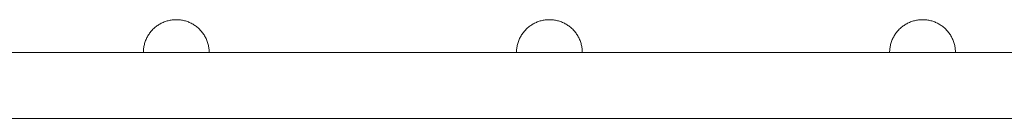
# Model space of a CAD drawing. Units: millimetres. Extents: x 27639 to 31030, y 9383 to 12583.
# Drawn here: x 29152 to 29376, y 11368 to 11390 of the extents above; entities that cross this region are included whole.
import ezdxf

# ---------------------------------------------------------------- set-up
doc = ezdxf.new("R2010")
doc.units = ezdxf.units.MM
doc.header["$MEASUREMENT"] = 0
doc.layers.add('Konstrukcja - Stropy_Nr_pióra__1_Nr_pióra__7', color=7, linetype='Continuous', lineweight=18)
doc.layers.add('Wnętrze - Umeblowanie_Nr_pióra__1_Nr_pióra__7', color=7, linetype='Continuous', lineweight=18)

msp = doc.modelspace()

# ---------------------------------------------------------------- linework, layer by layer
at = {"layer": 'Konstrukcja - Stropy_Nr_pióra__1_Nr_pióra__7', "linetype": 'Continuous', "flags": 128}
for points in [[(29382.91, 11382.75), (29182.13, 11382.75), (28985.57, 11382.75), (28978.55, 11382.75), (28965.11, 11382.75), (28952.67, 11382.75), (28941.62, 11382.75), (28932.29, 11382.75), (28927.11, 11382.75), (28906.74, 11382.75), (28875.12, 11382.75), (28853.06, 11382.75), (28840.85, 11382.75), (28838.66, 11382.75)], [(29382.91, 11367.75), (29182.13, 11367.75), (28985.57, 11367.75), (28978.55, 11367.75), (28965.11, 11367.75), (28952.67, 11367.75), (28941.62, 11367.75), (28932.29, 11367.75), (28927.11, 11367.75), (28906.74, 11367.75), (28875.12, 11367.75), (28853.06, 11367.75), (28840.85, 11367.75), (28838.66, 11367.75)]]:
    msp.add_lwpolyline(points, dxfattribs=at)
at = {"layer": 'Wnętrze - Umeblowanie_Nr_pióra__1_Nr_pióra__7', "linetype": 'Continuous'}
for p, q in [((29184.13, 11389.44), (29183.92, 11389.33)), ((29184.34, 11389.54), (29184.13, 11389.44)), ((29184.56, 11389.64), (29184.34, 11389.54)), ((29184.77, 11389.73), (29184.56, 11389.64)), ((29185, 11389.81), (29184.77, 11389.73)), ((29185.22, 11389.89), (29185, 11389.81)), ((29185.44, 11389.96), (29185.22, 11389.89)), ((29185.67, 11390.02), (29185.44, 11389.96)), ((29185.9, 11390.07), (29185.67, 11390.02)), ((29186.13, 11390.12), (29185.9, 11390.07)), ((29186.36, 11390.16), (29186.13, 11390.12)), ((29186.6, 11390.2), (29186.36, 11390.16)), ((29186.83, 11390.22), (29186.6, 11390.2)), ((29187.06, 11390.24), (29186.83, 11390.22)), ((29187.3, 11390.25), (29187.06, 11390.24)), ((29187.54, 11390.25), (29187.3, 11390.25)), ((29187.54, 11390.25), (29187.77, 11390.25)), ((29187.77, 11390.25), (29188.01, 11390.24)), ((29188.01, 11390.24), (29188.24, 11390.22)), ((29188.24, 11390.22), (29188.48, 11390.2)), ((29188.48, 11390.2), (29188.71, 11390.16)), ((29188.71, 11390.16), (29188.94, 11390.12)), ((29188.94, 11390.12), (29189.17, 11390.07)), ((29189.17, 11390.07), (29189.4, 11390.02)), ((29189.4, 11390.02), (29189.63, 11389.96)), ((29189.63, 11389.96), (29189.85, 11389.89)), ((29189.85, 11389.89), (29190.08, 11389.81)), ((29190.08, 11389.81), (29190.3, 11389.73)), ((29190.3, 11389.73), (29190.51, 11389.64)), ((29190.51, 11389.64), (29190.73, 11389.54)), ((29190.73, 11389.54), (29190.94, 11389.44)), ((29190.94, 11389.44), (29191.15, 11389.33)), ((29269.13, 11389.44), (29268.92, 11389.33)), ((29269.34, 11389.54), (29269.13, 11389.44)), ((29269.56, 11389.64), (29269.34, 11389.54)), ((29269.77, 11389.73), (29269.56, 11389.64)), ((29270, 11389.81), (29269.77, 11389.73)), ((29270.22, 11389.89), (29270, 11389.81)), ((29270.44, 11389.96), (29270.22, 11389.89)), ((29270.67, 11390.02), (29270.44, 11389.96)), ((29270.9, 11390.07), (29270.67, 11390.02)), ((29271.13, 11390.12), (29270.9, 11390.07)), ((29271.36, 11390.16), (29271.13, 11390.12)), ((29271.6, 11390.2), (29271.36, 11390.16)), ((29271.83, 11390.22), (29271.6, 11390.2)), ((29272.06, 11390.24), (29271.83, 11390.22)), ((29272.3, 11390.25), (29272.06, 11390.24)), ((29272.54, 11390.25), (29272.3, 11390.25)), ((29272.54, 11390.25), (29272.77, 11390.25)), ((29272.77, 11390.25), (29273.01, 11390.24)), ((29273.01, 11390.24), (29273.24, 11390.22)), ((29273.24, 11390.22), (29273.48, 11390.2)), ((29273.48, 11390.2), (29273.71, 11390.16)), ((29273.71, 11390.16), (29273.94, 11390.12)), ((29273.94, 11390.12), (29274.17, 11390.07)), ((29274.17, 11390.07), (29274.4, 11390.02)), ((29274.4, 11390.02), (29274.63, 11389.96)), ((29274.63, 11389.96), (29274.85, 11389.89)), ((29274.85, 11389.89), (29275.08, 11389.81)), ((29275.08, 11389.81), (29275.3, 11389.73)), ((29275.3, 11389.73), (29275.51, 11389.64)), ((29275.51, 11389.64), (29275.73, 11389.54)), ((29275.73, 11389.54), (29275.94, 11389.44)), ((29275.94, 11389.44), (29276.15, 11389.33)), ((29354.13, 11389.44), (29353.92, 11389.33)), ((29354.34, 11389.54), (29354.13, 11389.44)), ((29354.56, 11389.64), (29354.34, 11389.54)), ((29354.77, 11389.73), (29354.56, 11389.64)), ((29355, 11389.81), (29354.77, 11389.73)), ((29355.22, 11389.89), (29355, 11389.81)), ((29355.44, 11389.96), (29355.22, 11389.89)), ((29355.67, 11390.02), (29355.44, 11389.96)), ((29355.9, 11390.07), (29355.67, 11390.02)), ((29356.13, 11390.12), (29355.9, 11390.07)), ((29356.36, 11390.16), (29356.13, 11390.12)), ((29356.6, 11390.2), (29356.36, 11390.16)), ((29356.83, 11390.22), (29356.6, 11390.2)), ((29357.06, 11390.24), (29356.83, 11390.22)), ((29357.3, 11390.25), (29357.06, 11390.24)), ((29357.54, 11390.25), (29357.3, 11390.25)), ((29357.54, 11390.25), (29357.77, 11390.25)), ((29357.77, 11390.25), (29358.01, 11390.24)), ((29358.01, 11390.24), (29358.24, 11390.22)), ((29358.24, 11390.22), (29358.48, 11390.2)), ((29358.48, 11390.2), (29358.71, 11390.16)), ((29358.71, 11390.16), (29358.94, 11390.12)), ((29358.94, 11390.12), (29359.17, 11390.07)), ((29359.17, 11390.07), (29359.4, 11390.02)), ((29359.4, 11390.02), (29359.63, 11389.96)), ((29359.63, 11389.96), (29359.85, 11389.89)), ((29359.85, 11389.89), (29360.08, 11389.81)), ((29360.08, 11389.81), (29360.3, 11389.73)), ((29360.3, 11389.73), (29360.51, 11389.64)), ((29360.51, 11389.64), (29360.73, 11389.54)), ((29360.73, 11389.54), (29360.94, 11389.44)), ((29360.94, 11389.44), (29361.15, 11389.33)), ((29181.47, 11387.16), (29181.33, 11386.97)), ((29181.61, 11387.35), (29181.47, 11387.16)), ((29181.76, 11387.54), (29181.61, 11387.35)), ((29181.91, 11387.71), (29181.76, 11387.54)), ((29182.07, 11387.89), (29181.91, 11387.71)), ((29182.23, 11388.06), (29182.07, 11387.89)), ((29182.4, 11388.22), (29182.23, 11388.06)), ((29182.58, 11388.38), (29182.4, 11388.22)), ((29182.76, 11388.53), (29182.58, 11388.38)), ((29182.94, 11388.68), (29182.76, 11388.53)), ((29183.13, 11388.82), (29182.94, 11388.68)), ((29183.32, 11388.96), (29183.13, 11388.82)), ((29183.52, 11389.09), (29183.32, 11388.96)), ((29183.72, 11389.21), (29183.52, 11389.09)), ((29183.92, 11389.33), (29183.72, 11389.21)), ((29191.15, 11389.33), (29191.35, 11389.21)), ((29191.35, 11389.21), (29191.55, 11389.09)), ((29191.55, 11389.09), (29191.75, 11388.96)), ((29191.75, 11388.96), (29191.94, 11388.82)), ((29191.94, 11388.82), (29192.13, 11388.68)), ((29192.13, 11388.68), (29192.32, 11388.53)), ((29192.32, 11388.53), (29192.5, 11388.38)), ((29192.5, 11388.38), (29192.67, 11388.22)), ((29192.67, 11388.22), (29192.84, 11388.06)), ((29192.84, 11388.06), (29193, 11387.89)), ((29193, 11387.89), (29193.16, 11387.71)), ((29193.16, 11387.71), (29193.31, 11387.54)), ((29193.31, 11387.54), (29193.46, 11387.35)), ((29193.46, 11387.35), (29193.6, 11387.16)), ((29193.6, 11387.16), (29193.74, 11386.97)), ((29266.47, 11387.16), (29266.33, 11386.97)), ((29266.61, 11387.35), (29266.47, 11387.16)), ((29266.76, 11387.54), (29266.61, 11387.35)), ((29266.91, 11387.71), (29266.76, 11387.54)), ((29267.07, 11387.89), (29266.91, 11387.71)), ((29267.23, 11388.06), (29267.07, 11387.89)), ((29267.4, 11388.22), (29267.23, 11388.06)), ((29267.58, 11388.38), (29267.4, 11388.22)), ((29267.76, 11388.53), (29267.58, 11388.38)), ((29267.94, 11388.68), (29267.76, 11388.53)), ((29268.13, 11388.82), (29267.94, 11388.68)), ((29268.32, 11388.96), (29268.13, 11388.82)), ((29268.52, 11389.09), (29268.32, 11388.96)), ((29268.72, 11389.21), (29268.52, 11389.09)), ((29268.92, 11389.33), (29268.72, 11389.21)), ((29276.15, 11389.33), (29276.35, 11389.21)), ((29276.35, 11389.21), (29276.55, 11389.09)), ((29276.55, 11389.09), (29276.75, 11388.96)), ((29276.75, 11388.96), (29276.94, 11388.82)), ((29276.94, 11388.82), (29277.13, 11388.68)), ((29277.13, 11388.68), (29277.32, 11388.53)), ((29277.32, 11388.53), (29277.5, 11388.38)), ((29277.5, 11388.38), (29277.67, 11388.22)), ((29277.67, 11388.22), (29277.84, 11388.06)), ((29277.84, 11388.06), (29278, 11387.89)), ((29278, 11387.89), (29278.16, 11387.71)), ((29278.16, 11387.71), (29278.31, 11387.54)), ((29278.31, 11387.54), (29278.46, 11387.35)), ((29278.46, 11387.35), (29278.6, 11387.16)), ((29278.6, 11387.16), (29278.74, 11386.97)), ((29351.47, 11387.16), (29351.33, 11386.97)), ((29351.61, 11387.35), (29351.47, 11387.16)), ((29351.76, 11387.54), (29351.61, 11387.35)), ((29351.91, 11387.71), (29351.76, 11387.54)), ((29352.07, 11387.89), (29351.91, 11387.71)), ((29352.23, 11388.06), (29352.07, 11387.89)), ((29352.4, 11388.22), (29352.23, 11388.06)), ((29352.58, 11388.38), (29352.4, 11388.22)), ((29352.76, 11388.53), (29352.58, 11388.38)), ((29352.94, 11388.68), (29352.76, 11388.53)), ((29353.13, 11388.82), (29352.94, 11388.68)), ((29353.32, 11388.96), (29353.13, 11388.82)), ((29353.52, 11389.09), (29353.32, 11388.96)), ((29353.72, 11389.21), (29353.52, 11389.09)), ((29353.92, 11389.33), (29353.72, 11389.21)), ((29361.15, 11389.33), (29361.35, 11389.21)), ((29361.35, 11389.21), (29361.55, 11389.09)), ((29361.55, 11389.09), (29361.75, 11388.96)), ((29361.75, 11388.96), (29361.94, 11388.82)), ((29361.94, 11388.82), (29362.13, 11388.68)), ((29362.13, 11388.68), (29362.32, 11388.53)), ((29362.32, 11388.53), (29362.5, 11388.38)), ((29362.5, 11388.38), (29362.67, 11388.22)), ((29362.67, 11388.22), (29362.84, 11388.06)), ((29362.84, 11388.06), (29363, 11387.89)), ((29363, 11387.89), (29363.16, 11387.71)), ((29363.16, 11387.71), (29363.31, 11387.54)), ((29363.31, 11387.54), (29363.46, 11387.35)), ((29363.46, 11387.35), (29363.6, 11387.16)), ((29363.6, 11387.16), (29363.74, 11386.97)), ((29180.4, 11385.07), (29180.33, 11384.85)), ((29180.48, 11385.3), (29180.4, 11385.07)), ((29180.56, 11385.52), (29180.48, 11385.3)), ((29180.65, 11385.73), (29180.56, 11385.52)), ((29180.75, 11385.95), (29180.65, 11385.73)), ((29180.85, 11386.16), (29180.75, 11385.95)), ((29180.96, 11386.37), (29180.85, 11386.16)), ((29181.08, 11386.57), (29180.96, 11386.37)), ((29181.2, 11386.77), (29181.08, 11386.57)), ((29181.33, 11386.97), (29181.2, 11386.77)), ((29193.74, 11386.97), (29193.87, 11386.77)), ((29193.87, 11386.77), (29193.99, 11386.57)), ((29193.99, 11386.57), (29194.11, 11386.37)), ((29194.11, 11386.37), (29194.22, 11386.16)), ((29194.22, 11386.16), (29194.32, 11385.95)), ((29194.32, 11385.95), (29194.42, 11385.73)), ((29194.42, 11385.73), (29194.51, 11385.52)), ((29194.51, 11385.52), (29194.59, 11385.3)), ((29194.59, 11385.3), (29194.67, 11385.07)), ((29194.67, 11385.07), (29194.74, 11384.85)), ((29265.4, 11385.07), (29265.33, 11384.85)), ((29265.48, 11385.3), (29265.4, 11385.07)), ((29265.56, 11385.52), (29265.48, 11385.3)), ((29265.65, 11385.73), (29265.56, 11385.52)), ((29265.75, 11385.95), (29265.65, 11385.73)), ((29265.85, 11386.16), (29265.75, 11385.95)), ((29265.96, 11386.37), (29265.85, 11386.16)), ((29266.08, 11386.57), (29265.96, 11386.37)), ((29266.2, 11386.77), (29266.08, 11386.57)), ((29266.33, 11386.97), (29266.2, 11386.77)), ((29278.74, 11386.97), (29278.87, 11386.77)), ((29278.87, 11386.77), (29278.99, 11386.57)), ((29278.99, 11386.57), (29279.11, 11386.37)), ((29279.11, 11386.37), (29279.22, 11386.16)), ((29279.22, 11386.16), (29279.32, 11385.95)), ((29279.32, 11385.95), (29279.42, 11385.73)), ((29279.42, 11385.73), (29279.51, 11385.52)), ((29279.51, 11385.52), (29279.59, 11385.3)), ((29279.59, 11385.3), (29279.67, 11385.07)), ((29279.67, 11385.07), (29279.74, 11384.85)), ((29350.4, 11385.07), (29350.33, 11384.85)), ((29350.48, 11385.3), (29350.4, 11385.07)), ((29350.56, 11385.52), (29350.48, 11385.3)), ((29350.65, 11385.73), (29350.56, 11385.52)), ((29350.75, 11385.95), (29350.65, 11385.73)), ((29350.85, 11386.16), (29350.75, 11385.95)), ((29350.96, 11386.37), (29350.85, 11386.16)), ((29351.08, 11386.57), (29350.96, 11386.37)), ((29351.2, 11386.77), (29351.08, 11386.57)), ((29351.33, 11386.97), (29351.2, 11386.77)), ((29363.74, 11386.97), (29363.87, 11386.77)), ((29363.87, 11386.77), (29363.99, 11386.57)), ((29363.99, 11386.57), (29364.11, 11386.37)), ((29364.11, 11386.37), (29364.22, 11386.16)), ((29364.22, 11386.16), (29364.32, 11385.95)), ((29364.32, 11385.95), (29364.42, 11385.73)), ((29364.42, 11385.73), (29364.51, 11385.52)), ((29364.51, 11385.52), (29364.59, 11385.3)), ((29364.59, 11385.3), (29364.67, 11385.07)), ((29364.67, 11385.07), (29364.74, 11384.85)), ((29180.05, 11383.23), (29180.04, 11382.99)), ((29180.04, 11382.99), (29180.04, 11382.75)), ((29180.05, 11382.75), (29180.04, 11382.75)), ((29180.07, 11383.46), (29180.05, 11383.23)), ((29180.07, 11382.75), (29180.05, 11382.75)), ((29180.09, 11383.69), (29180.07, 11383.46)), ((29180.09, 11382.75), (29180.07, 11382.75)), ((29180.13, 11383.93), (29180.09, 11383.69)), ((29180.13, 11382.75), (29180.09, 11382.75)), ((29180.17, 11384.16), (29180.13, 11383.93)), ((29180.17, 11382.75), (29180.13, 11382.75)), ((29180.22, 11384.39), (29180.17, 11384.16)), ((29180.22, 11382.75), (29180.17, 11382.75)), ((29180.27, 11384.62), (29180.22, 11384.39)), ((29180.27, 11382.75), (29180.22, 11382.75)), ((29180.33, 11384.85), (29180.27, 11384.62)), ((29180.33, 11382.75), (29180.27, 11382.75)), ((29180.4, 11382.75), (29180.33, 11382.75)), ((29180.48, 11382.75), (29180.4, 11382.75)), ((29180.56, 11382.75), (29180.48, 11382.75)), ((29180.65, 11382.75), (29180.56, 11382.75)), ((29180.75, 11382.75), (29180.65, 11382.75)), ((29180.85, 11382.75), (29180.75, 11382.75)), ((29180.96, 11382.75), (29180.85, 11382.75)), ((29181.08, 11382.75), (29180.96, 11382.75)), ((29181.2, 11382.75), (29181.08, 11382.75)), ((29181.33, 11382.75), (29181.2, 11382.75)), ((29181.47, 11382.75), (29181.33, 11382.75)), ((29181.61, 11382.75), (29181.47, 11382.75)), ((29181.76, 11382.75), (29181.61, 11382.75)), ((29181.91, 11382.75), (29181.76, 11382.75)), ((29182.07, 11382.75), (29181.91, 11382.75)), ((29182.23, 11382.75), (29182.07, 11382.75)), ((29182.4, 11382.75), (29182.23, 11382.75)), ((29182.58, 11382.75), (29182.4, 11382.75)), ((29182.76, 11382.75), (29182.58, 11382.75)), ((29182.94, 11382.75), (29182.76, 11382.75)), ((29183.13, 11382.75), (29182.94, 11382.75)), ((29183.32, 11382.75), (29183.13, 11382.75)), ((29183.52, 11382.75), (29183.32, 11382.75)), ((29183.72, 11382.75), (29183.52, 11382.75)), ((29183.92, 11382.75), (29183.72, 11382.75)), ((29184.13, 11382.75), (29183.92, 11382.75)), ((29184.34, 11382.75), (29184.13, 11382.75)), ((29184.56, 11382.75), (29184.34, 11382.75)), ((29184.77, 11382.75), (29184.56, 11382.75)), ((29185, 11382.75), (29184.77, 11382.75)), ((29185.22, 11382.75), (29185, 11382.75)), ((29185.44, 11382.75), (29185.22, 11382.75)), ((29185.67, 11382.75), (29185.44, 11382.75)), ((29185.9, 11382.75), (29185.67, 11382.75)), ((29186.13, 11382.75), (29185.9, 11382.75)), ((29186.36, 11382.75), (29186.13, 11382.75)), ((29186.6, 11382.75), (29186.36, 11382.75)), ((29186.83, 11382.75), (29186.6, 11382.75)), ((29187.06, 11382.75), (29186.83, 11382.75)), ((29187.3, 11382.75), (29187.06, 11382.75)), ((29187.54, 11382.75), (29187.3, 11382.75)), ((29187.77, 11382.75), (29187.54, 11382.75)), ((29188.01, 11382.75), (29187.77, 11382.75)), ((29188.24, 11382.75), (29188.01, 11382.75)), ((29188.48, 11382.75), (29188.24, 11382.75)), ((29188.71, 11382.75), (29188.48, 11382.75)), ((29188.94, 11382.75), (29188.71, 11382.75)), ((29189.17, 11382.75), (29188.94, 11382.75)), ((29189.4, 11382.75), (29189.17, 11382.75)), ((29189.63, 11382.75), (29189.4, 11382.75)), ((29189.85, 11382.75), (29189.63, 11382.75)), ((29190.08, 11382.75), (29189.85, 11382.75)), ((29190.3, 11382.75), (29190.08, 11382.75)), ((29190.51, 11382.75), (29190.3, 11382.75)), ((29190.73, 11382.75), (29190.51, 11382.75)), ((29190.94, 11382.75), (29190.73, 11382.75)), ((29191.15, 11382.75), (29190.94, 11382.75)), ((29191.35, 11382.75), (29191.15, 11382.75)), ((29191.55, 11382.75), (29191.35, 11382.75)), ((29191.75, 11382.75), (29191.55, 11382.75)), ((29191.94, 11382.75), (29191.75, 11382.75)), ((29192.13, 11382.75), (29191.94, 11382.75)), ((29192.32, 11382.75), (29192.13, 11382.75)), ((29192.5, 11382.75), (29192.32, 11382.75)), ((29192.67, 11382.75), (29192.5, 11382.75)), ((29192.84, 11382.75), (29192.67, 11382.75)), ((29193, 11382.75), (29192.84, 11382.75)), ((29193.16, 11382.75), (29193, 11382.75)), ((29193.31, 11382.75), (29193.16, 11382.75)), ((29193.46, 11382.75), (29193.31, 11382.75)), ((29193.6, 11382.75), (29193.46, 11382.75)), ((29193.74, 11382.75), (29193.6, 11382.75)), ((29193.87, 11382.75), (29193.74, 11382.75)), ((29193.99, 11382.75), (29193.87, 11382.75)), ((29194.11, 11382.75), (29193.99, 11382.75)), ((29194.22, 11382.75), (29194.11, 11382.75)), ((29194.32, 11382.75), (29194.22, 11382.75)), ((29194.42, 11382.75), (29194.32, 11382.75)), ((29194.51, 11382.75), (29194.42, 11382.75)), ((29194.59, 11382.75), (29194.51, 11382.75)), ((29194.67, 11382.75), (29194.59, 11382.75)), ((29194.74, 11382.75), (29194.67, 11382.75)), ((29194.74, 11384.85), (29194.8, 11384.62)), ((29194.8, 11382.75), (29194.74, 11382.75)), ((29194.8, 11384.62), (29194.86, 11384.39)), ((29194.86, 11382.75), (29194.8, 11382.75)), ((29194.86, 11384.39), (29194.9, 11384.16)), ((29194.9, 11382.75), (29194.86, 11382.75)), ((29194.9, 11384.16), (29194.94, 11383.93)), ((29194.94, 11382.75), (29194.9, 11382.75)), ((29194.94, 11383.93), (29194.98, 11383.69)), ((29194.98, 11382.75), (29194.94, 11382.75)), ((29194.98, 11383.69), (29195, 11383.46)), ((29195, 11382.75), (29194.98, 11382.75)), ((29195, 11383.46), (29195.02, 11383.23)), ((29195.02, 11382.75), (29195, 11382.75)), ((29195.02, 11383.23), (29195.03, 11382.99)), ((29195.03, 11382.75), (29195.02, 11382.75)), ((29195.03, 11382.99), (29195.04, 11382.75)), ((29265.05, 11383.23), (29265.04, 11382.99)), ((29265.04, 11382.99), (29265.04, 11382.75)), ((29265.05, 11382.75), (29265.04, 11382.75)), ((29265.07, 11383.46), (29265.05, 11383.23)), ((29265.07, 11382.75), (29265.05, 11382.75)), ((29265.09, 11383.69), (29265.07, 11383.46)), ((29265.09, 11382.75), (29265.07, 11382.75)), ((29265.13, 11383.93), (29265.09, 11383.69)), ((29265.13, 11382.75), (29265.09, 11382.75)), ((29265.17, 11384.16), (29265.13, 11383.93)), ((29265.17, 11382.75), (29265.13, 11382.75)), ((29265.22, 11384.39), (29265.17, 11384.16)), ((29265.22, 11382.75), (29265.17, 11382.75)), ((29265.27, 11384.62), (29265.22, 11384.39)), ((29265.27, 11382.75), (29265.22, 11382.75)), ((29265.33, 11384.85), (29265.27, 11384.62)), ((29265.33, 11382.75), (29265.27, 11382.75)), ((29265.4, 11382.75), (29265.33, 11382.75)), ((29265.48, 11382.75), (29265.4, 11382.75)), ((29265.56, 11382.75), (29265.48, 11382.75)), ((29265.65, 11382.75), (29265.56, 11382.75)), ((29265.75, 11382.75), (29265.65, 11382.75)), ((29265.85, 11382.75), (29265.75, 11382.75)), ((29265.96, 11382.75), (29265.85, 11382.75)), ((29266.08, 11382.75), (29265.96, 11382.75)), ((29266.2, 11382.75), (29266.08, 11382.75)), ((29266.33, 11382.75), (29266.2, 11382.75)), ((29266.47, 11382.75), (29266.33, 11382.75)), ((29266.61, 11382.75), (29266.47, 11382.75)), ((29266.76, 11382.75), (29266.61, 11382.75)), ((29266.91, 11382.75), (29266.76, 11382.75)), ((29267.07, 11382.75), (29266.91, 11382.75)), ((29267.23, 11382.75), (29267.07, 11382.75)), ((29267.4, 11382.75), (29267.23, 11382.75)), ((29267.58, 11382.75), (29267.4, 11382.75)), ((29267.76, 11382.75), (29267.58, 11382.75)), ((29267.94, 11382.75), (29267.76, 11382.75)), ((29268.13, 11382.75), (29267.94, 11382.75)), ((29268.32, 11382.75), (29268.13, 11382.75)), ((29268.52, 11382.75), (29268.32, 11382.75)), ((29268.72, 11382.75), (29268.52, 11382.75)), ((29268.92, 11382.75), (29268.72, 11382.75)), ((29269.13, 11382.75), (29268.92, 11382.75)), ((29269.34, 11382.75), (29269.13, 11382.75)), ((29269.56, 11382.75), (29269.34, 11382.75)), ((29269.77, 11382.75), (29269.56, 11382.75)), ((29270, 11382.75), (29269.77, 11382.75)), ((29270.22, 11382.75), (29270, 11382.75)), ((29270.44, 11382.75), (29270.22, 11382.75)), ((29270.67, 11382.75), (29270.44, 11382.75)), ((29270.9, 11382.75), (29270.67, 11382.75)), ((29271.13, 11382.75), (29270.9, 11382.75)), ((29271.36, 11382.75), (29271.13, 11382.75)), ((29271.6, 11382.75), (29271.36, 11382.75)), ((29271.83, 11382.75), (29271.6, 11382.75)), ((29272.06, 11382.75), (29271.83, 11382.75)), ((29272.3, 11382.75), (29272.06, 11382.75)), ((29272.54, 11382.75), (29272.3, 11382.75)), ((29272.77, 11382.75), (29272.54, 11382.75)), ((29273.01, 11382.75), (29272.77, 11382.75)), ((29273.24, 11382.75), (29273.01, 11382.75)), ((29273.48, 11382.75), (29273.24, 11382.75)), ((29273.71, 11382.75), (29273.48, 11382.75)), ((29273.94, 11382.75), (29273.71, 11382.75)), ((29274.17, 11382.75), (29273.94, 11382.75)), ((29274.4, 11382.75), (29274.17, 11382.75)), ((29274.63, 11382.75), (29274.4, 11382.75)), ((29274.85, 11382.75), (29274.63, 11382.75)), ((29275.08, 11382.75), (29274.85, 11382.75)), ((29275.3, 11382.75), (29275.08, 11382.75)), ((29275.51, 11382.75), (29275.3, 11382.75)), ((29275.73, 11382.75), (29275.51, 11382.75)), ((29275.94, 11382.75), (29275.73, 11382.75)), ((29276.15, 11382.75), (29275.94, 11382.75)), ((29276.35, 11382.75), (29276.15, 11382.75)), ((29276.55, 11382.75), (29276.35, 11382.75)), ((29276.75, 11382.75), (29276.55, 11382.75)), ((29276.94, 11382.75), (29276.75, 11382.75)), ((29277.13, 11382.75), (29276.94, 11382.75)), ((29277.32, 11382.75), (29277.13, 11382.75)), ((29277.5, 11382.75), (29277.32, 11382.75)), ((29277.67, 11382.75), (29277.5, 11382.75)), ((29277.84, 11382.75), (29277.67, 11382.75)), ((29278, 11382.75), (29277.84, 11382.75)), ((29278.16, 11382.75), (29278, 11382.75)), ((29278.31, 11382.75), (29278.16, 11382.75)), ((29278.46, 11382.75), (29278.31, 11382.75)), ((29278.6, 11382.75), (29278.46, 11382.75)), ((29278.74, 11382.75), (29278.6, 11382.75)), ((29278.87, 11382.75), (29278.74, 11382.75)), ((29278.99, 11382.75), (29278.87, 11382.75)), ((29279.11, 11382.75), (29278.99, 11382.75)), ((29279.22, 11382.75), (29279.11, 11382.75)), ((29279.32, 11382.75), (29279.22, 11382.75)), ((29279.42, 11382.75), (29279.32, 11382.75)), ((29279.51, 11382.75), (29279.42, 11382.75)), ((29279.59, 11382.75), (29279.51, 11382.75)), ((29279.67, 11382.75), (29279.59, 11382.75)), ((29279.74, 11382.75), (29279.67, 11382.75)), ((29279.74, 11384.85), (29279.8, 11384.62)), ((29279.8, 11382.75), (29279.74, 11382.75)), ((29279.8, 11384.62), (29279.86, 11384.39)), ((29279.86, 11382.75), (29279.8, 11382.75)), ((29279.86, 11384.39), (29279.9, 11384.16)), ((29279.9, 11382.75), (29279.86, 11382.75)), ((29279.9, 11384.16), (29279.94, 11383.93)), ((29279.94, 11382.75), (29279.9, 11382.75)), ((29279.94, 11383.93), (29279.98, 11383.69)), ((29279.98, 11382.75), (29279.94, 11382.75)), ((29279.98, 11383.69), (29280, 11383.46)), ((29280, 11382.75), (29279.98, 11382.75)), ((29280, 11383.46), (29280.02, 11383.23)), ((29280.02, 11382.75), (29280, 11382.75)), ((29280.02, 11383.23), (29280.03, 11382.99)), ((29280.03, 11382.75), (29280.02, 11382.75)), ((29280.03, 11382.99), (29280.04, 11382.75)), ((29350.05, 11383.23), (29350.04, 11382.99)), ((29350.04, 11382.99), (29350.04, 11382.75)), ((29350.05, 11382.75), (29350.04, 11382.75)), ((29350.07, 11383.46), (29350.05, 11383.23)), ((29350.07, 11382.75), (29350.05, 11382.75)), ((29350.09, 11383.69), (29350.07, 11383.46)), ((29350.09, 11382.75), (29350.07, 11382.75)), ((29350.13, 11383.93), (29350.09, 11383.69)), ((29350.13, 11382.75), (29350.09, 11382.75)), ((29350.17, 11384.16), (29350.13, 11383.93)), ((29350.17, 11382.75), (29350.13, 11382.75)), ((29350.22, 11384.39), (29350.17, 11384.16)), ((29350.22, 11382.75), (29350.17, 11382.75)), ((29350.27, 11384.62), (29350.22, 11384.39)), ((29350.27, 11382.75), (29350.22, 11382.75)), ((29350.33, 11384.85), (29350.27, 11384.62)), ((29350.33, 11382.75), (29350.27, 11382.75)), ((29350.4, 11382.75), (29350.33, 11382.75)), ((29350.48, 11382.75), (29350.4, 11382.75)), ((29350.56, 11382.75), (29350.48, 11382.75)), ((29350.65, 11382.75), (29350.56, 11382.75)), ((29350.75, 11382.75), (29350.65, 11382.75)), ((29350.85, 11382.75), (29350.75, 11382.75)), ((29350.96, 11382.75), (29350.85, 11382.75)), ((29351.08, 11382.75), (29350.96, 11382.75)), ((29351.2, 11382.75), (29351.08, 11382.75)), ((29351.33, 11382.75), (29351.2, 11382.75)), ((29351.47, 11382.75), (29351.33, 11382.75)), ((29351.61, 11382.75), (29351.47, 11382.75)), ((29351.76, 11382.75), (29351.61, 11382.75)), ((29351.91, 11382.75), (29351.76, 11382.75)), ((29352.07, 11382.75), (29351.91, 11382.75)), ((29352.23, 11382.75), (29352.07, 11382.75)), ((29352.4, 11382.75), (29352.23, 11382.75)), ((29352.58, 11382.75), (29352.4, 11382.75)), ((29352.76, 11382.75), (29352.58, 11382.75)), ((29352.94, 11382.75), (29352.76, 11382.75)), ((29353.13, 11382.75), (29352.94, 11382.75)), ((29353.32, 11382.75), (29353.13, 11382.75)), ((29353.52, 11382.75), (29353.32, 11382.75)), ((29353.72, 11382.75), (29353.52, 11382.75)), ((29353.92, 11382.75), (29353.72, 11382.75)), ((29354.13, 11382.75), (29353.92, 11382.75)), ((29354.34, 11382.75), (29354.13, 11382.75)), ((29354.56, 11382.75), (29354.34, 11382.75)), ((29354.77, 11382.75), (29354.56, 11382.75)), ((29355, 11382.75), (29354.77, 11382.75)), ((29355.22, 11382.75), (29355, 11382.75)), ((29355.44, 11382.75), (29355.22, 11382.75)), ((29355.67, 11382.75), (29355.44, 11382.75)), ((29355.9, 11382.75), (29355.67, 11382.75)), ((29356.13, 11382.75), (29355.9, 11382.75)), ((29356.36, 11382.75), (29356.13, 11382.75)), ((29356.6, 11382.75), (29356.36, 11382.75)), ((29356.83, 11382.75), (29356.6, 11382.75)), ((29357.06, 11382.75), (29356.83, 11382.75)), ((29357.3, 11382.75), (29357.06, 11382.75)), ((29357.54, 11382.75), (29357.3, 11382.75)), ((29357.77, 11382.75), (29357.54, 11382.75)), ((29358.01, 11382.75), (29357.77, 11382.75)), ((29358.24, 11382.75), (29358.01, 11382.75)), ((29358.48, 11382.75), (29358.24, 11382.75)), ((29358.71, 11382.75), (29358.48, 11382.75)), ((29358.94, 11382.75), (29358.71, 11382.75)), ((29359.17, 11382.75), (29358.94, 11382.75)), ((29359.4, 11382.75), (29359.17, 11382.75)), ((29359.63, 11382.75), (29359.4, 11382.75)), ((29359.85, 11382.75), (29359.63, 11382.75)), ((29360.08, 11382.75), (29359.85, 11382.75)), ((29360.3, 11382.75), (29360.08, 11382.75)), ((29360.51, 11382.75), (29360.3, 11382.75)), ((29360.73, 11382.75), (29360.51, 11382.75)), ((29360.94, 11382.75), (29360.73, 11382.75)), ((29361.15, 11382.75), (29360.94, 11382.75)), ((29361.35, 11382.75), (29361.15, 11382.75)), ((29361.55, 11382.75), (29361.35, 11382.75)), ((29361.75, 11382.75), (29361.55, 11382.75)), ((29361.94, 11382.75), (29361.75, 11382.75)), ((29362.13, 11382.75), (29361.94, 11382.75)), ((29362.32, 11382.75), (29362.13, 11382.75)), ((29362.5, 11382.75), (29362.32, 11382.75)), ((29362.67, 11382.75), (29362.5, 11382.75)), ((29362.84, 11382.75), (29362.67, 11382.75)), ((29363, 11382.75), (29362.84, 11382.75)), ((29363.16, 11382.75), (29363, 11382.75)), ((29363.31, 11382.75), (29363.16, 11382.75)), ((29363.46, 11382.75), (29363.31, 11382.75)), ((29363.6, 11382.75), (29363.46, 11382.75)), ((29363.74, 11382.75), (29363.6, 11382.75)), ((29363.87, 11382.75), (29363.74, 11382.75)), ((29363.99, 11382.75), (29363.87, 11382.75)), ((29364.11, 11382.75), (29363.99, 11382.75)), ((29364.22, 11382.75), (29364.11, 11382.75)), ((29364.32, 11382.75), (29364.22, 11382.75)), ((29364.42, 11382.75), (29364.32, 11382.75)), ((29364.51, 11382.75), (29364.42, 11382.75)), ((29364.59, 11382.75), (29364.51, 11382.75)), ((29364.67, 11382.75), (29364.59, 11382.75)), ((29364.74, 11382.75), (29364.67, 11382.75)), ((29364.74, 11384.85), (29364.8, 11384.62)), ((29364.8, 11382.75), (29364.74, 11382.75)), ((29364.8, 11384.62), (29364.86, 11384.39)), ((29364.86, 11382.75), (29364.8, 11382.75)), ((29364.86, 11384.39), (29364.9, 11384.16)), ((29364.9, 11382.75), (29364.86, 11382.75)), ((29364.9, 11384.16), (29364.94, 11383.93)), ((29364.94, 11382.75), (29364.9, 11382.75)), ((29364.94, 11383.93), (29364.98, 11383.69)), ((29364.98, 11382.75), (29364.94, 11382.75)), ((29364.98, 11383.69), (29365, 11383.46)), ((29365, 11382.75), (29364.98, 11382.75)), ((29365, 11383.46), (29365.02, 11383.23)), ((29365.02, 11382.75), (29365, 11382.75)), ((29365.02, 11383.23), (29365.03, 11382.99)), ((29365.03, 11382.75), (29365.02, 11382.75)), ((29365.03, 11382.99), (29365.04, 11382.75))]:
    msp.add_line(p, q, dxfattribs=at)

doc.saveas('drawing.dxf')
